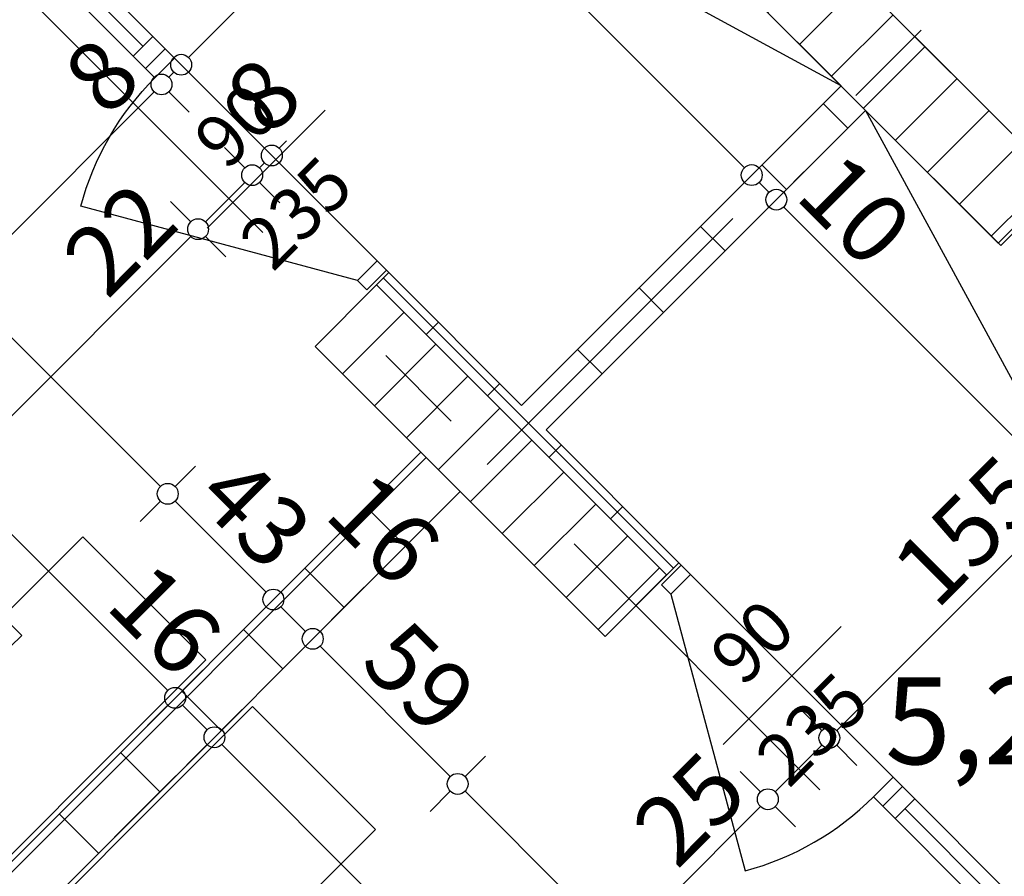
# Model space of a CAD drawing. Extents: x 88194 to 97745, y 86394 to 92856.
# Drawn here: x 93838 to 94121, y 89981 to 90227 of the extents above; entities that cross this region are included whole.
import ezdxf
from ezdxf.enums import TextEntityAlignment as Align

# ---------------------------------------------------------------- set-up
doc = ezdxf.new("R2010")
doc.units = 0
doc.header["$MEASUREMENT"] = 0
doc.linetypes.add('Double Dashed copy', pattern=[226.666667, 100, -50, 26.666667, -50])
for name, color, linetype in [('0help', 7, 'Continuous'), ('ArchiCAD', 7, 'Continuous'), ('Fills', 7, 'Continuous'), ('koloni', 7, 'Continuous'), ('KOTI-ext', 7, 'Continuous'), ('lines', 7, 'Continuous'), ('wall-ext', 7, 'Continuous')]:
    doc.layers.add(name, color=color, linetype=linetype)
doc.styles.add('GENERATED_STYLE_1', font='TIMES.TTF')
doc.dimstyles.new('Dimstyle_22FCF', dxfattribs={"dimtxt": 20, "dimasz": 7.5, "dimexe": 0.18, "dimexo": 0, "dimgap": 0.09, "dimtad": 1, "dimdec": 0, "dimzin": 0, "dimdsep": 46, "dimtxsty": 'GENERATED_STYLE_1', "dimblk": 'ARROWHEAD_1', "dimblk1": 'ARROWHEAD_1', "dimblk2": 'ARROWHEAD_1', "dimcen": 0.09, "dimclrd": 11, "dimclre": 11, "dimclrt": 11, "dimazin": 0, "dimtfac": 1, "dimtdec": 4, "dimtmove": 0, "dimatfit": 0, "dimfxl": 0, "dimtolj": 1, "dimtzin": 0, "dimarcsym": 0})
pattern_1 = [(45, (0, 0), (-17.6776695, 17.6776695), []), (135, (0, 0), (17.6776695, 17.6776695), [])]
pattern_2 = [(45, (0, 0), (-9.1923878, 9.1923878), [])]

# ---------------------------------------------------------------- blocks, each defined once
blk = doc.blocks.new('HATCH_893', base_point=(93989.4, 90109.02))
at = {"layer": 'Fills', "color": 133, "style": 'GENERATED_STYLE_1', "oblique": 0}
blk.add_text('5,21 m', height=25, rotation=360, dxfattribs=at).set_placement((94192.43, 90012.87), align=Align.RIGHT)
blk.add_text('2', height=16.67, rotation=360, dxfattribs=at).set_placement((94193.85, 90021.2))
blk = doc.blocks.new('W_Ribbon_290')
at = {"color": 0, "linetype": 'Continuous'}
for p, q in [((-90, 0), (90, 0)), ((-90, 0), (90, 0)), ((-85, 0), (-85, -8)), ((-2.5, 0), (-2.5, -8)), ((2.5, 0), (2.5, -8)), ((85, 0), (85, -8)), ((-85, -4), (-2.5, -4)), ((2.5, -4), (85, -4)), ((-90, -8), (90, -8)), ((-90, -8), (90, -8))]:
    blk.add_line(p, q, dxfattribs=at)
blk = doc.blocks.new('Window-Door_Marker_-_70_4065')
at = {"layer": 'ArchiCAD', "color": 11, "linetype": 'Continuous'}
blk.add_line((0, 35), (0, -28), dxfattribs=at)
blk.add_circle((0, 55), 20, dxfattribs=at)
at = {"layer": 'ArchiCAD', "color": 11, "style": 'GENERATED_STYLE_1'}
for tag, p in [('AC_WIDO_A_SIZE', (-7.5, -3.75)), ('AC_WIDO_B_SIZE', (22.5, -3.75))]:
    blk.add_attdef(tag, p, '', height=15, rotation=90, dxfattribs=at)
blk.add_attdef('AC_MarkerText_1', (-11.25, 47.5), '', height=15, dxfattribs=at)
blk = doc.blocks.new('D1_Metal_155')
at = {"color": 0, "linetype": 'Continuous'}
for p, q in [((41.2, 0), (-30.16, 41.2)), ((-41.2, 0), (-45, 0)), ((-45, 0), (-45, -8)), ((-41.2, -8), (-41.2, 0)), ((45, 0), (41.2, 0)), ((41.2, 0), (41.2, -8)), ((45, -8), (45, 0)), ((-45, -8), (-41.2, -8)), ((41.2, -8), (45, -8))]:
    blk.add_line(p, q, dxfattribs=at)
blk.add_arc((41.2, 0), 82.4, 150, 180, dxfattribs=at)
blk = doc.blocks.new('Window-Door_Marker_-_70_1376')
at = {"layer": 'ArchiCAD', "color": 11, "linetype": 'Continuous'}
blk.add_line((0, 20), (0, -28), dxfattribs=at)
at = {"layer": 'ArchiCAD', "color": 11, "style": 'GENERATED_STYLE_1'}
for tag, p in [('AC_WIDO_A_SIZE', (-7.5, -12.5)), ('AC_WIDO_B_SIZE', (22.5, -23.75))]:
    blk.add_attdef(tag, p, '', height=15, rotation=90, dxfattribs=at)
blk = doc.blocks.new('WALL_266', base_point=(94027.58, 90070.83))
at = {"layer": 'wall-ext', "color": 4, "linetype": 'Continuous'}
for p, q in [((94027.58, 90070.83), (94021.93, 90065.17)), ((94214.26, 89872.84), (94219.92, 89878.5))]:
    blk.add_line(p, q, dxfattribs=at)
at = {"layer": 'wall-ext', "color": 133, "rotation": 135}
blk.add_blockref('D1_Metal_155', (94054.45, 90032.65), dxfattribs=at)
at = {"layer": 'wall-ext', "color": 133, "rotation": 315}
blk.add_blockref('Window-Door_Marker_-_70_1376', (94060.11, 90038.3), dxfattribs=at).add_auto_attribs({'AC_WIDO_A_SIZE': '90', 'AC_WIDO_B_SIZE': '235'})
at = {"layer": 'wall-ext', "color": 4, "rotation": 315}
blk.add_blockref('Window-Door_Marker_-_70_4065', (94155.57, 89942.84), dxfattribs=at).add_auto_attribs({'AC_MarkerText_1': '1p', 'AC_WIDO_A_SIZE': '180', 'AC_WIDO_B_SIZE': '235'})
at = {"layer": 'wall-ext', "color": 4, "xscale": -1, "rotation": 315}
blk.add_blockref('W_Ribbon_290', (94155.57, 89942.84), dxfattribs=at)
blk = doc.blocks.new('WALL_1076', base_point=(93964.65, 90091.34))
at = {"layer": 'wall-ext'}
h = blk.add_hatch(dxfattribs=at)
h.set_pattern_fill('CONCRETE BLOCK', scale=25, angle=45, style=0, pattern_type=0)
h.set_pattern_definition(pattern_1)
h.paths.add_polyline_path([(94081.32, 90200.94), (94074.25, 90208.01), (93982.33, 90116.09), (93989.4, 90109.02)], flags=0)
at = {"layer": 'wall-ext', "color": 7, "linetype": 'Continuous'}
for p, q in [((94074.25, 90208.01), (93982.33, 90116.09)), ((93989.4, 90109.02), (94081.32, 90200.94))]:
    blk.add_line(p, q, dxfattribs=at)
blk = doc.blocks.new('WALL_1089', base_point=(93371.39, 90684.6))
at = {"layer": 'wall-ext'}
h = blk.add_hatch(dxfattribs=at)
h.set_pattern_fill('CONCRETE BLOCK', scale=25, angle=45, style=0, pattern_type=0)
h.set_pattern_definition(pattern_1)
h.paths.add_polyline_path([(94024.05, 90067.3), (94027.58, 90070.83), (93944.15, 90154.27), (93940.61, 90150.73)], flags=0)
at = {"layer": 'wall-ext', "color": 7, "linetype": 'Continuous'}
for p, q in [((93982.33, 90116.09), (93944.14, 90154.27)), ((93922.93, 90133.06), (93953.34, 90102.65)), ((94027.58, 90070.83), (93989.4, 90109.02)), ((93964.65, 90091.34), (94006.37, 90049.62)), ((94006.37, 90049.62), (94027.58, 90070.83))]:
    blk.add_line(p, q, dxfattribs=at)
blk = doc.blocks.new('W_Ribbon_274')
at = {"color": 0, "linetype": 'Continuous'}
for p, q in [((-90, 0), (90, 0)), ((-90, 0), (90, 0)), ((-85, 0), (-85, -8)), ((-2.5, 0), (-2.5, -8)), ((2.5, 0), (2.5, -8)), ((85, 0), (85, -8)), ((-85, -4), (-2.5, -4)), ((2.5, -4), (85, -4)), ((-90, -8), (90, -8)), ((-90, -8), (90, -8))]:
    blk.add_line(p, q, dxfattribs=at)
blk = doc.blocks.new('Window-Door_Marker_-_70_330')
at = {"layer": 'ArchiCAD', "color": 11, "linetype": 'Continuous'}
blk.add_line((0, -43), (0, 20), dxfattribs=at)
blk.add_circle((0, -63), 20, dxfattribs=at)
at = {"layer": 'ArchiCAD', "color": 11, "style": 'GENERATED_STYLE_1'}
for tag, p, rotation in [('AC_WIDO_B_SIZE', (-22.5, -4.25), -90), ('AC_WIDO_A_SIZE', (7.5, -4.25), -90), ('AC_MarkerText_1', (11.25, -55.5), 180)]:
    blk.add_attdef(tag, p, '', height=15, rotation=rotation, dxfattribs=at)
blk = doc.blocks.new('D1_Metal_397')
at = {"color": 0, "linetype": 'Continuous'}
for p, q in [((41.2, 0), (-30.16, 41.2)), ((-41.2, 0), (-45, 0)), ((-45, 0), (-45, -8)), ((-41.2, -8), (-41.2, 0)), ((45, 0), (41.2, 0)), ((41.2, 0), (41.2, -8)), ((45, -8), (45, 0)), ((-45, -8), (-41.2, -8)), ((41.2, -8), (45, -8))]:
    blk.add_line(p, q, dxfattribs=at)
blk.add_arc((41.2, 0), 82.4, 150, 180, dxfattribs=at)
blk = doc.blocks.new('Window-Door_Marker_-_70_331')
at = {"layer": 'ArchiCAD', "color": 11, "linetype": 'Continuous'}
blk.add_line((0, -28), (0, 20), dxfattribs=at)
at = {"layer": 'ArchiCAD', "color": 11, "style": 'GENERATED_STYLE_1'}
for tag, p in [('AC_WIDO_B_SIZE', (-22.5, 15.75)), ('AC_WIDO_A_SIZE', (7.5, 4.5))]:
    blk.add_attdef(tag, p, '', height=15, rotation=-90, dxfattribs=at)
blk = doc.blocks.new('WALL_1130', base_point=(93944.14, 90154.28))
at = {"layer": 'wall-ext', "color": 4, "linetype": 'Continuous'}
for p, q in [((93751.81, 90346.61), (93746.15, 90340.95)), ((93938.48, 90148.62), (93944.14, 90154.28))]:
    blk.add_line(p, q, dxfattribs=at)
at = {"layer": 'wall-ext', "color": 4, "rotation": 135}
blk.add_blockref('Window-Door_Marker_-_70_330', (93810.5, 90276.61), dxfattribs=at).add_auto_attribs({'AC_MarkerText_1': '2p', 'AC_WIDO_A_SIZE': '180', 'AC_WIDO_B_SIZE': '235'})
at = {"layer": 'wall-ext', "color": 4, "rotation": 315}
blk.add_blockref('W_Ribbon_274', (93816.15, 90282.26), dxfattribs=at)
at = {"layer": 'wall-ext', "color": 133, "xscale": -1, "rotation": 135}
blk.add_blockref('D1_Metal_397', (93905.96, 90181.15), dxfattribs=at)
at = {"layer": 'wall-ext', "color": 133, "rotation": 135}
blk.add_blockref('Window-Door_Marker_-_70_331', (93905.96, 90181.15), dxfattribs=at).add_auto_attribs({'AC_WIDO_A_SIZE': '90', 'AC_WIDO_B_SIZE': '235'})
blk = doc.blocks.new('WALL_2369', base_point=(94137.89, 90179.73))
at = {"layer": 'wall-ext'}
h = blk.add_hatch(dxfattribs=at)
h.set_pattern_fill('CONCRETE BLOCK', scale=25, angle=45, style=0, pattern_type=0)
h.set_pattern_definition(pattern_1)
h.paths.add_polyline_path([(94036.07, 90246.19), (94053.75, 90263.87), (94053.04, 90264.58), (94035.36, 90246.9)], flags=0)
h = blk.add_hatch(dxfattribs=at)
h.set_pattern_fill('CONCRETE BLOCK', scale=25, angle=45, style=0, pattern_type=0)
h.set_pattern_definition(pattern_1)
h.paths.add_polyline_path([(94120.21, 90162.05), (94137.89, 90179.73), (94137.19, 90180.43), (94119.51, 90162.76)], flags=0)
at = {"layer": 'wall-ext', "color": 7, "linetype": 'Continuous'}
for p, q in [((94053.04, 90264.58), (94035.36, 90246.9)), ((94137.89, 90179.73), (94053.04, 90264.58)), ((94035.36, 90246.9), (94074.25, 90208.01)), ((94081.32, 90200.94), (94120.21, 90162.05)), ((94120.21, 90162.05), (94137.89, 90179.73))]:
    blk.add_line(p, q, dxfattribs=at)
blk = doc.blocks.new('WALL_2996', base_point=(93546.75, 89684.75))
at = {"layer": 'wall-ext'}
h = blk.add_hatch(dxfattribs=at)
h.set_pattern_fill('CONCRETE BLOCK', scale=25, angle=45, style=0, pattern_type=0)
h.set_pattern_definition(pattern_1)
h.paths.add_polyline_path([(93964.65, 90091.34), (93953.34, 90102.65), (93548.16, 89697.48), (93559.48, 89686.17)], flags=0)
at = {"layer": 'wall-ext', "color": 7, "linetype": 'Continuous'}
for p, q in [((93953.34, 90102.65), (93548.16, 89697.48)), ((93559.48, 89686.17), (93964.65, 90091.34))]:
    blk.add_line(p, q, dxfattribs=at)
blk = doc.blocks.new('COLUMN_437', base_point=(94086.63, 90213.31))
at = {"layer": 'koloni'}
h = blk.add_hatch(dxfattribs=at)
h.set_pattern_fill('COMMON BRICK', color=1, scale=13, angle=45, style=0, pattern_type=0)
h.set_pattern_definition(pattern_2)
h.paths.add_polyline_path([(94036.07, 90246.19), (94119.51, 90162.76), (94137.19, 90180.43), (94053.75, 90263.87)], flags=0)
at = {"layer": 'koloni', "color": 30, "linetype": 'Continuous'}
blk.add_lwpolyline([(94036.07, 90246.19), (94119.51, 90162.76), (94137.19, 90180.43), (94053.75, 90263.87)], close=True, dxfattribs=at)
blk = doc.blocks.new('COLUMN_438', base_point=(93973.49, 90100.18))
at = {"layer": 'koloni'}
h = blk.add_hatch(dxfattribs=at)
h.set_pattern_fill('COMMON BRICK', color=1, scale=13, angle=45, style=0, pattern_type=0)
h.set_pattern_definition(pattern_2)
h.paths.add_polyline_path([(93922.93, 90133.06), (94006.37, 90049.62), (94024.05, 90067.3), (93940.61, 90150.73)], flags=0)
at = {"layer": 'koloni', "color": 30, "linetype": 'Continuous'}
blk.add_lwpolyline([(93922.93, 90133.06), (94006.37, 90049.62), (94024.05, 90067.3), (93940.61, 90150.73)], close=True, dxfattribs=at)
blk = doc.blocks.new('Design_Table_01_5855')
at = {"layer": '0help', "color": 0, "linetype": 'ByBlock'}
blk.add_lwpolyline([(120, 0), (120, 50), (0, 50), (0, 0)], close=True, dxfattribs=at)
blk = doc.blocks.new('Chair_06_5856')
at = {"layer": '0help', "color": 0, "linetype": 'ByBlock'}
for p, q in [((11.03, 49.49), (6, 48.23)), ((6, 48.23), (6, 1.65)), ((17.3, 50), (11.03, 49.49)), ((27.5, 50), (17.3, 50)), ((37.7, 50), (27.5, 50)), ((43.97, 49.49), (37.7, 50)), ((49, 48.23), (43.97, 49.49)), ((49, 1.65), (49, 48.23)), ((3, 45.37), (0, 45.37)), ((0, 45.37), (0, 2.44)), ((3, 5.39), (3, 45.37)), ((4.24, 45.35), (3.99, 45.28)), ((4.5, 45.37), (4.24, 45.35)), ((4.76, 45.35), (4.5, 45.37)), ((5.01, 45.28), (4.76, 45.35)), ((50.24, 45.35), (49.99, 45.28)), ((50.5, 45.37), (50.24, 45.35)), ((50.76, 45.35), (50.5, 45.37)), ((51.01, 45.28), (50.76, 45.35)), ((55, 45.37), (52, 45.37)), ((52, 45.37), (52, 5.39)), ((55, 2.44), (55, 45.37)), ((3.02, 44.13), (3, 43.87)), ((3, 43.87), (3.02, 43.61)), ((3.09, 44.39), (3.02, 44.13)), ((3.02, 43.61), (3.09, 43.36)), ((3.2, 44.62), (3.09, 44.39)), ((3.09, 43.36), (3.2, 43.12)), ((3.35, 44.84), (3.2, 44.62)), ((3.2, 43.12), (3.35, 42.91)), ((3.54, 45.02), (3.35, 44.84)), ((3.35, 42.91), (3.54, 42.72)), ((3.75, 45.17), (3.54, 45.02)), ((3.54, 42.72), (3.75, 42.57)), ((3.99, 45.28), (3.75, 45.17)), ((3.75, 42.57), (3.99, 42.46)), ((5.25, 45.17), (5.01, 45.28)), ((5.01, 42.46), (5.25, 42.57)), ((5.46, 45.02), (5.25, 45.17)), ((5.25, 42.57), (5.46, 42.72)), ((5.65, 44.84), (5.46, 45.02)), ((5.46, 42.72), (5.65, 42.91)), ((5.8, 44.62), (5.65, 44.84)), ((5.65, 42.91), (5.8, 43.12)), ((5.91, 44.39), (5.8, 44.62)), ((5.8, 43.12), (5.91, 43.36)), ((5.98, 44.13), (5.91, 44.39)), ((5.91, 43.36), (5.98, 43.61)), ((6, 43.87), (5.98, 44.13)), ((5.98, 43.61), (6, 43.87)), ((6.02, 42.47), (6, 42.6)), ((25.15, 43.07), (10.6, 41.97)), ((29.85, 43.07), (25.15, 43.07)), ((44.4, 41.97), (29.85, 43.07)), ((49.02, 44.13), (49, 43.87)), ((49, 43.87), (49.02, 43.61)), ((49.09, 44.39), (49.02, 44.13)), ((49.02, 43.61), (49.09, 43.36)), ((49.2, 44.62), (49.09, 44.39)), ((49.09, 43.36), (49.2, 43.12)), ((49.35, 44.84), (49.2, 44.62)), ((49.2, 43.12), (49.35, 42.91)), ((49.54, 45.02), (49.35, 44.84)), ((49.35, 42.91), (49.54, 42.72)), ((49.75, 45.17), (49.54, 45.02)), ((49.54, 42.72), (49.75, 42.57)), ((49.99, 45.28), (49.75, 45.17)), ((49.75, 42.57), (49.99, 42.46)), ((51.25, 45.17), (51.01, 45.28)), ((51.01, 42.46), (51.25, 42.57)), ((51.46, 45.02), (51.25, 45.17)), ((51.25, 42.57), (51.46, 42.72)), ((51.65, 44.84), (51.46, 45.02)), ((51.46, 42.72), (51.65, 42.91)), ((51.8, 44.62), (51.65, 44.84)), ((51.65, 42.91), (51.8, 43.12)), ((51.91, 44.39), (51.8, 44.62)), ((51.8, 43.12), (51.91, 43.36)), ((51.98, 44.13), (51.91, 44.39)), ((51.91, 43.36), (51.98, 43.61)), ((52, 43.87), (51.98, 44.13)), ((51.98, 43.61), (52, 43.87)), ((3.99, 42.46), (4.24, 42.4)), ((4.24, 42.4), (4.5, 42.37)), ((4.5, 42.37), (4.76, 42.4)), ((4.76, 42.4), (5.01, 42.46)), ((6.07, 42.33), (6.02, 42.47)), ((6.14, 42.21), (6.07, 42.33)), ((6.23, 42.11), (6.14, 42.21)), ((6.34, 42.02), (6.23, 42.11)), ((6.46, 41.95), (6.34, 42.02)), ((6.59, 41.9), (6.46, 41.95)), ((6.73, 41.87), (6.59, 41.9)), ((6.8, 41.87), (6.73, 41.87)), ((10.6, 41.97), (6.8, 41.87)), ((48.2, 41.87), (44.4, 41.97)), ((48.27, 41.87), (48.2, 41.87)), ((48.41, 41.9), (48.27, 41.87)), ((48.54, 41.95), (48.41, 41.9)), ((48.66, 42.02), (48.54, 41.95)), ((48.77, 42.11), (48.66, 42.02)), ((48.86, 42.21), (48.77, 42.11)), ((48.93, 42.33), (48.86, 42.21)), ((49.99, 42.46), (50.24, 42.4)), ((50.24, 42.4), (50.5, 42.37)), ((50.5, 42.37), (50.76, 42.4)), ((50.76, 42.4), (51.01, 42.46)), ((4.5, 5.39), (3, 5.39)), ((5.38, 5.1), (4.5, 5.39)), ((5.93, 4.35), (5.38, 5.1)), ((5.38, 2.68), (5.93, 3.43)), ((5.93, 3.43), (5.93, 4.35)), ((49.62, 5.1), (49.07, 4.35)), ((49.07, 4.35), (49.07, 3.43)), ((49.07, 3.43), (49.62, 2.68)), ((50.5, 5.39), (49.62, 5.1)), ((52, 5.39), (50.5, 5.39)), ((0, 2.44), (4.5, 2.44)), ((4.5, 2.44), (5.38, 2.68)), ((6, 1.65), (11.19, 0.12)), ((11.19, 0.12), (18.2, 0.09)), ((18.2, 0.09), (27.5, 0.51)), ((27.5, 0.51), (36.8, 0.09)), ((36.8, 0.09), (43.81, 0.12)), ((43.81, 0.12), (49, 1.65)), ((49.62, 2.68), (50.5, 2.44)), ((50.5, 2.44), (55, 2.44))]:
    blk.add_line(p, q, dxfattribs=at)
for points in [[(6, 1.65), (11.19, 0.12), (18.2, 0.09), (27.5, 0.51), (36.8, 0.09), (43.81, 0.12), (49, 1.65), (49, 48.23), (43.97, 49.49), (37.7, 50), (27.5, 50), (17.3, 50), (11.03, 49.49), (6, 48.23)], [(0, 2.44), (4.5, 2.44), (5.38, 2.68), (5.93, 3.43), (5.93, 4.35), (5.38, 5.1), (4.5, 5.39), (3, 5.39), (3, 45.37), (0, 45.37)], [(4.5, 45.37), (4.24, 45.35), (3.99, 45.28), (3.75, 45.17), (3.54, 45.02), (3.35, 44.84), (3.2, 44.62), (3.09, 44.39), (3.02, 44.13), (3, 43.87), (3.02, 43.61), (3.09, 43.36), (3.2, 43.12), (3.35, 42.91), (3.54, 42.72), (3.75, 42.57), (3.99, 42.46), (4.24, 42.4), (4.5, 42.37), (4.76, 42.4), (5.01, 42.46), (5.25, 42.57), (5.46, 42.72), (5.65, 42.91), (5.8, 43.12), (5.91, 43.36), (5.98, 43.61), (6, 43.87), (5.98, 44.13), (5.91, 44.39), (5.8, 44.62), (5.65, 44.84), (5.46, 45.02), (5.25, 45.17), (5.01, 45.28), (4.76, 45.35)], [(50.5, 45.37), (50.24, 45.35), (49.99, 45.28), (49.75, 45.17), (49.54, 45.02), (49.35, 44.84), (49.2, 44.62), (49.09, 44.39), (49.02, 44.13), (49, 43.87), (49.02, 43.61), (49.09, 43.36), (49.2, 43.12), (49.35, 42.91), (49.54, 42.72), (49.75, 42.57), (49.99, 42.46), (50.24, 42.4), (50.5, 42.37), (50.76, 42.4), (51.01, 42.46), (51.25, 42.57), (51.46, 42.72), (51.65, 42.91), (51.8, 43.12), (51.91, 43.36), (51.98, 43.61), (52, 43.87), (51.98, 44.13), (51.91, 44.39), (51.8, 44.62), (51.65, 44.84), (51.46, 45.02), (51.25, 45.17), (51.01, 45.28), (50.76, 45.35)], [(52, 5.39), (50.5, 5.39), (49.62, 5.1), (49.07, 4.35), (49.07, 3.43), (49.62, 2.68), (50.5, 2.44), (55, 2.44), (55, 45.37), (52, 45.37)]]:
    blk.add_lwpolyline(points, close=True, dxfattribs=at)
blk = doc.blocks.new('Design_Table_01_5521')
at = {"layer": '0help', "color": 0, "linetype": 'ByBlock'}
blk.add_lwpolyline([(120, 0), (120, 50), (0, 50), (0, 0)], close=True, dxfattribs=at)
blk = doc.blocks.new('*D1226')
at = {"layer": 'KOTI-ext', "color": 11, "linetype": 'Continuous'}
for p, q in [((93463.64, 89793.32), (93876.59, 90206.27)), ((93459.39, 89793.32), (93453.56, 89799.16)), ((93469.47, 89783.25), (93463.64, 89789.08))]:
    blk.add_line(p, q, dxfattribs=at)
blk.add_circle((93461.52, 89791.2), 3, dxfattribs=at)
at = {"layer": 'KOTI-ext', "color": 11, "style": 'GENERATED_STYLE_1', "oblique": 0}
for s, p in [('8', (93863.15, 90198.49)), ('590', (93656.68, 89992.02)), ('10', (93460.81, 89796.15))]:
    blk.add_text(s, height=20, rotation=45, dxfattribs=at).set_placement(p)
blk = doc.blocks.new('ARROWHEAD_1')
at = {"color": 0, "linetype": 'Continuous'}
blk.add_line((0, 0), (-1, 0), dxfattribs=at)
blk.add_circle((0, 0), 0.25, dxfattribs=at)
blk = doc.blocks.new('*D1227')
at = {"layer": 'KOTI-ext', "color": 11, "linetype": 'Continuous'}
for p, q in [((93876.59, 90210.52), (93870.75, 90216.35)), ((93880.83, 90210.52), (93882.24, 90211.93)), ((93886.66, 90200.44), (93880.83, 90206.27))]:
    blk.add_line(p, q, dxfattribs=at)
blk.add_circle((93878.71, 90208.39), 3, dxfattribs=at)
blk = doc.blocks.new('*D1228')
at = {"layer": 'KOTI-ext', "color": 11, "linetype": 'Continuous'}
for p, q in [((93981.24, 90315.17), (93975.41, 90321)), ((93886.49, 90216.17), (93981.24, 90310.92)), ((93991.32, 90305.09), (93985.48, 90310.92)), ((93882.24, 90216.17), (93876.41, 90222.01)), ((93892.32, 90206.1), (93886.49, 90211.93))]:
    blk.add_line(p, q, dxfattribs=at)
for centre in [(93983.36, 90313.05), (93884.37, 90214.05)]:
    blk.add_circle(centre, 3, dxfattribs=at)
at = {"layer": 'KOTI-ext', "color": 11, "style": 'GENERATED_STYLE_1', "oblique": 0}
blk.add_text('140', height=20, rotation=45, dxfattribs=at).set_placement((93943.92, 90279.26))
blk = doc.blocks.new('*D1273')
at = {"layer": 'KOTI-ext', "color": 11, "linetype": 'Continuous'}
for p, q in [((94063.59, 90183.21), (94057.75, 90177.37)), ((94053.51, 90173.13), (94047.68, 90167.3)), ((94322.21, 89908.67), (94057.75, 90173.13))]:
    blk.add_line(p, q, dxfattribs=at)
blk.add_circle((94055.63, 90175.25), 3, dxfattribs=at)
at = {"layer": 'KOTI-ext', "color": 11, "style": 'GENERATED_STYLE_1', "oblique": 0}
for s, p in [('10', (94060.58, 90175.96)), ('380', (94162.62, 90073.92))]:
    blk.add_text(s, height=20, rotation=315, dxfattribs=at).set_placement(p)
blk = doc.blocks.new('*D1274')
at = {"layer": 'KOTI-ext', "color": 11, "linetype": 'Continuous'}
for p, q in [((94056.51, 90190.28), (94050.68, 90184.44)), ((94046.44, 90180.2), (94040.6, 90174.37)), ((94053.51, 90177.37), (94050.68, 90180.2))]:
    blk.add_line(p, q, dxfattribs=at)
blk.add_circle((94048.56, 90182.32), 3, dxfattribs=at)
blk = doc.blocks.new('*D1275')
at = {"layer": 'KOTI-ext', "color": 11, "linetype": 'Continuous'}
for p, q in [((93786.05, 90460.74), (93780.21, 90454.91)), ((93778.09, 90452.79), (93776.68, 90454.2)), ((93775.97, 90450.67), (93770.14, 90444.83)), ((94046.44, 90184.44), (93780.21, 90450.67))]:
    blk.add_line(p, q, dxfattribs=at)
blk.add_circle((93778.09, 90452.79), 3, dxfattribs=at)
at = {"layer": 'KOTI-ext', "color": 11, "style": 'GENERATED_STYLE_1', "oblique": 0}
for height, p in [(20, (93783.04, 90453.49)), (13.33, (93939.13, 90306.83))]:
    blk.add_text('5', height=height, rotation=315, dxfattribs=at).set_placement(p)
blk.add_text('382', height=20, rotation=315, dxfattribs=at).set_placement((93933.83, 90302.71), align=Align.RIGHT)
blk = doc.blocks.new('*D2132')
at = {"layer": 'KOTI-ext', "color": 11, "linetype": 'Continuous'}
for p, q in [((93902.5, 90195.92), (93908.33, 90190.08)), ((93914.7, 90192.2), (93912.58, 90190.08)), ((93896.84, 90190.26), (93902.68, 90184.43)), ((93908.33, 90185.84), (93906.92, 90184.43)), ((93912.58, 90185.84), (93918.41, 90180.01)), ((93906.92, 90180.18), (93912.75, 90174.35))]:
    blk.add_line(p, q, dxfattribs=at)
for centre in [(93910.45, 90187.96), (93904.8, 90182.3)]:
    blk.add_circle(centre, 3, dxfattribs=at)
at = {"layer": 'KOTI-ext', "color": 11, "style": 'GENERATED_STYLE_1', "oblique": 0}
blk.add_text('8', height=20, rotation=45, dxfattribs=at).set_placement((93909.75, 90192.91))
blk = doc.blocks.new('*D2133')
at = {"layer": 'KOTI-ext', "color": 11, "linetype": 'Continuous'}
for p, q in [((93896.84, 90190.26), (93902.68, 90184.43)), ((93902.68, 90180.18), (93891.36, 90168.87)), ((93906.92, 90180.18), (93912.75, 90174.35)), ((93881.29, 90174.7), (93887.12, 90168.87)), ((93891.36, 90164.63), (93897.2, 90158.79))]:
    blk.add_line(p, q, dxfattribs=at)
for centre in [(93904.8, 90182.3), (93889.24, 90166.75)]:
    blk.add_circle(centre, 3, dxfattribs=at)
blk = doc.blocks.new('*D2134')
at = {"layer": 'KOTI-ext', "color": 11, "linetype": 'Continuous'}
for p, q in [((93887.12, 90164.63), (93489.73, 89767.23)), ((93479.65, 89773.07), (93485.48, 89767.23)), ((93489.73, 89762.99), (93495.56, 89757.16))]:
    blk.add_line(p, q, dxfattribs=at)
for centre in [(93889.24, 90166.75), (93487.6, 89765.11)]:
    blk.add_circle(centre, 3, dxfattribs=at)
at = {"layer": 'KOTI-ext', "color": 11, "style": 'GENERATED_STYLE_1', "oblique": 0}
for s, p in [('22', (93863.08, 90146.24)), ('568', (93669.68, 89952.85)), ('10', (93486.9, 89770.06))]:
    blk.add_text(s, height=20, rotation=45, dxfattribs=at).set_placement(p)
blk = doc.blocks.new('*D2205')
at = {"layer": 'KOTI-ext', "color": 11, "linetype": 'Continuous'}
for p, q in [((93690.29, 90285.09), (93696.13, 90290.92)), ((93680.22, 90275.01), (93686.05, 90280.85)), ((93690.29, 90280.85), (93878.38, 90092.76)), ((93882.63, 90092.76), (93888.46, 90098.59)), ((93872.55, 90082.68), (93878.38, 90088.51))]:
    blk.add_line(p, q, dxfattribs=at)
for centre in [(93688.17, 90282.97), (93880.51, 90090.64)]:
    blk.add_circle(centre, 3, dxfattribs=at)
at = {"layer": 'KOTI-ext', "color": 11, "style": 'GENERATED_STYLE_1', "oblique": 0}
blk.add_text('272', height=20, rotation=315, dxfattribs=at).set_placement((93771.26, 90205.54))
blk = doc.blocks.new('*D2206')
at = {"layer": 'KOTI-ext', "color": 11, "linetype": 'Continuous'}
for p, q in [((93882.63, 90092.76), (93888.46, 90098.59)), ((93872.55, 90082.68), (93878.38, 90088.51)), ((93882.63, 90088.51), (93908.79, 90062.35)), ((93913.03, 90062.35), (93918.87, 90068.19)), ((93902.96, 90052.28), (93908.79, 90058.11))]:
    blk.add_line(p, q, dxfattribs=at)
for centre in [(93880.51, 90090.64), (93910.91, 90060.23)]:
    blk.add_circle(centre, 3, dxfattribs=at)
at = {"layer": 'KOTI-ext', "color": 11, "style": 'GENERATED_STYLE_1', "oblique": 0}
for s, p in [('43', (93887.93, 90088.87)), ('16', (93925.05, 90084.27))]:
    blk.add_text(s, height=20, rotation=315, dxfattribs=at).set_placement(p)
blk = doc.blocks.new('*D2207')
at = {"layer": 'KOTI-ext', "color": 11, "linetype": 'Continuous'}
for p, q in [((93913.03, 90062.35), (93918.87, 90068.19)), ((93902.96, 90052.28), (93908.79, 90058.11)), ((93913.03, 90058.11), (93920.1, 90051.04)), ((93924.35, 90051.04), (93930.18, 90056.87)), ((93914.27, 90040.96), (93920.1, 90046.8))]:
    blk.add_line(p, q, dxfattribs=at)
for centre in [(93910.91, 90060.23), (93922.23, 90048.92)]:
    blk.add_circle(centre, 3, dxfattribs=at)
blk = doc.blocks.new('*D2208')
at = {"layer": 'KOTI-ext', "color": 11, "linetype": 'Continuous'}
for p, q in [((93924.35, 90051.04), (93930.18, 90056.87)), ((93914.27, 90040.96), (93920.1, 90046.8)), ((93924.35, 90046.8), (93961.82, 90009.32))]:
    blk.add_line(p, q, dxfattribs=at)
blk.add_circle((93922.23, 90048.92), 3, dxfattribs=at)
at = {"layer": 'KOTI-ext', "color": 11, "style": 'GENERATED_STYLE_1', "oblique": 0}
blk.add_text('59', height=20, rotation=315, dxfattribs=at).set_placement((93935.31, 90041.49))
blk = doc.blocks.new('*D2209')
at = {"layer": 'KOTI-ext', "color": 11, "linetype": 'Continuous'}
for p, q in [((93966.07, 90009.32), (93971.9, 90015.15)), ((93955.99, 89999.24), (93961.82, 90005.08)), ((93966.07, 90005.08), (94154.16, 89816.98))]:
    blk.add_line(p, q, dxfattribs=at)
blk.add_circle((93963.94, 90007.2), 3, dxfattribs=at)
at = {"layer": 'KOTI-ext', "color": 11, "style": 'GENERATED_STYLE_1', "oblique": 0}
blk.add_text('272', height=20, rotation=315, dxfattribs=at).set_placement((94047.03, 89929.77))
blk = doc.blocks.new('*D2234')
at = {"layer": 'KOTI-ext', "color": 11, "linetype": 'Continuous'}
for p, q in [((93629.13, 90289.69), (93634.96, 90295.52)), ((93619.05, 90279.61), (93624.89, 90285.44)), ((93629.13, 90285.44), (93880.51, 90034.07)), ((93884.75, 90034.07), (93890.58, 90039.9)), ((93874.67, 90023.99), (93880.51, 90029.83))]:
    blk.add_line(p, q, dxfattribs=at)
for centre in [(93627.01, 90287.57), (93882.63, 90031.95)]:
    blk.add_circle(centre, 3, dxfattribs=at)
at = {"layer": 'KOTI-ext', "color": 11, "style": 'GENERATED_STYLE_1', "oblique": 0}
blk.add_text('361', height=20, rotation=315, dxfattribs=at).set_placement((93759.41, 90160.82), align=Align.RIGHT)
for s, height, p in [('5', 13.33, (93764.72, 90164.94)), ('16', 20, (93862.12, 90058.11))]:
    blk.add_text(s, height=height, rotation=315, dxfattribs=at).set_placement(p)
blk = doc.blocks.new('*D2235')
at = {"layer": 'KOTI-ext', "color": 11, "linetype": 'Continuous'}
for p, q in [((93884.75, 90034.07), (93890.58, 90039.9)), ((93874.67, 90023.99), (93880.51, 90029.83)), ((93884.75, 90029.83), (93891.82, 90022.75)), ((93896.06, 90022.75), (93901.9, 90028.59)), ((93885.99, 90012.68), (93891.82, 90018.51))]:
    blk.add_line(p, q, dxfattribs=at)
for centre in [(93882.63, 90031.95), (93893.94, 90020.63)]:
    blk.add_circle(centre, 3, dxfattribs=at)
blk = doc.blocks.new('*D2236')
at = {"layer": 'KOTI-ext', "color": 11, "linetype": 'Continuous'}
for p, q in [((93896.06, 90022.75), (93901.9, 90028.59)), ((93885.99, 90012.68), (93891.82, 90018.51)), ((93896.06, 90018.51), (94156.28, 89758.3))]:
    blk.add_line(p, q, dxfattribs=at)
blk.add_circle((93893.94, 90020.63), 3, dxfattribs=at)
at = {"layer": 'KOTI-ext', "color": 11, "style": 'GENERATED_STYLE_1', "oblique": 0}
for s, p in [('374', (94002.48, 89917.75)), ('16', (94137.89, 89782.34))]:
    blk.add_text(s, height=20, rotation=315, dxfattribs=at).set_placement(p)
blk = doc.blocks.new('*D2556')
at = {"layer": 'KOTI-ext', "color": 11, "linetype": 'Continuous'}
for p, q in [((94051.08, 90004.91), (94045.24, 90010.75)), ((93650.15, 89599.74), (94051.08, 90000.67)), ((94061.15, 89994.84), (94055.32, 90000.67)), ((93645.9, 89599.74), (93640.07, 89605.57)), ((93655.98, 89589.66), (93650.15, 89595.5))]:
    blk.add_line(p, q, dxfattribs=at)
for centre in [(94053.2, 90002.79), (93648.03, 89597.62)]:
    blk.add_circle(centre, 3, dxfattribs=at)
at = {"layer": 'KOTI-ext', "color": 11, "style": 'GENERATED_STYLE_1', "oblique": 0}
for s, p in [('25', (94027.04, 89982.29)), ('573', (93821.27, 89776.52))]:
    blk.add_text(s, height=20, rotation=45, dxfattribs=at).set_placement(p)
blk = doc.blocks.new('*D2557')
at = {"layer": 'KOTI-ext', "color": 11, "linetype": 'Continuous'}
for p, q in [((94055.32, 90004.91), (94068.75, 90018.35)), ((94051.08, 90004.91), (94045.24, 90010.75)), ((94061.15, 89994.84), (94055.32, 90000.67))]:
    blk.add_line(p, q, dxfattribs=at)
blk.add_circle((94053.2, 90002.79), 3, dxfattribs=at)
blk = doc.blocks.new('*D2558')
at = {"layer": 'KOTI-ext', "color": 11, "linetype": 'Continuous'}
for p, q in [((94178.36, 90132.19), (94172.52, 90138.03)), ((94073, 90022.59), (94178.36, 90127.95)), ((94188.43, 90122.12), (94182.6, 90127.95)), ((94068.75, 90022.59), (94062.92, 90028.42)), ((94078.83, 90012.51), (94073, 90018.35))]:
    blk.add_line(p, q, dxfattribs=at)
for centre in [(94180.48, 90130.07), (94070.88, 90020.47)]:
    blk.add_circle(centre, 3, dxfattribs=at)
at = {"layer": 'KOTI-ext', "color": 11, "style": 'GENERATED_STYLE_1', "oblique": 0}
for s, p in [('5', (94164.92, 90120.17)), ('155', (94101.63, 90056.89))]:
    blk.add_text(s, height=20, rotation=45, dxfattribs=at).set_placement(p)
blk = doc.blocks.new('DIM_409', base_point=(93333.53, 89663.21))
at = {"layer": 'KOTI-ext', "color": 11, "linetype": 'Continuous'}
for p1, p2, picture, middle in [((93847.97, 90250.44), (93809.09, 90487.32), '*D1228', (93947.45, 90296.94)), ((93434.32, 89818.4), (93842.32, 90244.79), '*D1226', (93654.91, 90004.39))]:
    dim = blk.add_linear_dim(base=(93333.53, 89663.21), p1=p1, p2=p2, angle=45, dimstyle='Dimstyle_22FCF', dxfattribs=at)
    dim.commit()
    dim.dimension.update_dxf_attribs({"geometry": picture, "text_midpoint": middle, "text_rotation": 45})
dim = blk.add_aligned_dim(p1=(93842.32, 90244.79), p2=(93847.97, 90250.44), distance=-51.47, dimstyle='Dimstyle_22FCF', dxfattribs=at)
dim.commit()
dim.dimension.update_dxf_attribs({"geometry": '*D1227', "text_midpoint": (93866.69, 90216.17), "text_rotation": 45})
blk = doc.blocks.new('DIM_414', base_point=(95160.48, 89070.4))
at = {"layer": 'KOTI-ext', "color": 11, "linetype": 'Continuous'}
dim = blk.add_linear_dim(base=(95160.48, 89070.4), p1=(94026.52, 90160.28), p2=(93761.36, 90436.05), angle=135, dimstyle='Dimstyle_22FCF', dxfattribs=at)
dim.commit()
dim.dimension.update_dxf_attribs({"geometry": '*D1275', "text_midpoint": (93914.39, 90336.29), "text_rotation": -45})
for p1, p2, picture, middle in [((94033.59, 90153.21), (94026.52, 90160.28), '*D1274', (94078.26, 90172.42)), ((94302.29, 89884.51), (94033.59, 90153.21), '*D1273', (94174.99, 90075.69))]:
    dim = blk.add_aligned_dim(p1=p1, p2=p2, distance=-31.17, dimstyle='Dimstyle_22FCF', dxfattribs=at)
    dim.commit()
    dim.dimension.update_dxf_attribs({"geometry": picture, "text_midpoint": middle, "text_rotation": -45})
blk = doc.blocks.new('DIM_1832', base_point=(93904.8, 90182.3))
at = {"layer": 'KOTI-ext', "color": 11, "linetype": 'Continuous'}
dim = blk.add_aligned_dim(p1=(93847.97, 90250.44), p2=(93842.32, 90244.79), distance=88.36, dimstyle='Dimstyle_22FCF', dxfattribs=at)
dim.commit()
dim.dimension.update_dxf_attribs({"geometry": '*D2132', "text_midpoint": (93913.28, 90210.59), "text_rotation": 45})
for p1, p2, picture, middle in [((93842.32, 90244.79), (93922.93, 90133.06), '*D2133', (93866.61, 90163.92)), ((93922.93, 90133.06), (93434.32, 89818.4), '*D2134', (93667.92, 89965.22))]:
    dim = blk.add_linear_dim(base=(93904.8, 90182.3), p1=p1, p2=p2, angle=225, dimstyle='Dimstyle_22FCF', dxfattribs=at)
    dim.commit()
    dim.dimension.update_dxf_attribs({"geometry": picture, "text_midpoint": middle, "text_rotation": 45})
blk.add_linear_dim(base=(93904.797993, 90182.30447986), p1=(92912.45203352, 89941.45621294), p2=(92912.45203352, 89941.45621294), angle=225, text_rotation=45, dimstyle='Dimstyle_22FCF', dxfattribs=at).render()
blk = doc.blocks.new('DIM_1887', base_point=(92501.65, 91469.49))
at = {"layer": 'KOTI-ext', "color": 11, "linetype": 'Continuous'}
for p1, p2, picture, middle in [((93624.53, 90219.33), (93922.93, 90133.06), '*D2205', (93783.63, 90207.31)), ((93922.93, 90133.06), (93747.21, 89896.53), '*D2206', (93905.61, 90085.33)), ((93758.53, 89885.22), (94024.05, 90067.3), '*D2208', (93947.68, 90043.26)), ((94024.05, 90067.3), (93902.6, 89561.19), '*D2209', (94059.4, 89931.54))]:
    dim = blk.add_linear_dim(base=(92501.65, 91469.49), p1=p1, p2=p2, angle=315, dimstyle='Dimstyle_22FCF', dxfattribs=at)
    dim.commit()
    dim.dimension.update_dxf_attribs({"geometry": picture, "text_midpoint": middle, "text_rotation": 315})
dim = blk.add_aligned_dim(p1=(93747.21, 89896.53), p2=(93758.53, 89885.22), distance=231.5, dimstyle='Dimstyle_22FCF', dxfattribs=at)
dim.commit()
dim.dimension.update_dxf_attribs({"geometry": '*D2207', "text_midpoint": (93942.73, 90080.74), "text_rotation": 315})
blk = doc.blocks.new('DIM_1888', base_point=(92509.43, 91405.15))
at = {"layer": 'KOTI-ext', "color": 11, "linetype": 'Continuous'}
for base, p1, p2, picture, middle in [((92509.4262, 91405.1477), (93478.5133, 90139.0703), (93747.2139, 89896.5327), '*D2234', (93739.9688, 90194.4042)), ((92509.43, 91405.15), (93758.53, 89885.22), (94016.09, 89613.87), '*D2236', (94014.86, 89919.52))]:
    dim = blk.add_linear_dim(base=base, p1=p1, p2=p2, angle=315, dimstyle='Dimstyle_22FCF', dxfattribs=at)
    dim.commit()
    dim.dimension.update_dxf_attribs({"geometry": picture, "text_midpoint": middle, "text_rotation": 315})
dim = blk.add_aligned_dim(p1=(93747.21, 89896.53), p2=(93758.53, 89885.22), distance=191.5, dimstyle='Dimstyle_22FCF', dxfattribs=at)
dim.commit()
dim.dimension.update_dxf_attribs({"geometry": '*D2235', "text_midpoint": (93879.8, 90054.57), "text_rotation": 315})
blk = doc.blocks.new('DIM_2119', base_point=(93523.58, 89473.17))
at = {"layer": 'KOTI-ext', "color": 11, "linetype": 'Continuous'}
for p1, p2, picture, middle in [((93802.37, 89443.27), (92793.32, 91262.67), '*D2556', (93819.5, 89788.89)), ((92793.32, 91262.67), (94024.05, 90067.3), '*D2557', (94030.57, 89999.96)), ((94024.05, 90067.3), (94134.36, 90176.19), '*D2558', (94099.87, 90069.26))]:
    dim = blk.add_linear_dim(base=(93523.58, 89473.17), p1=p1, p2=p2, angle=45, dimstyle='Dimstyle_22FCF', dxfattribs=at)
    dim.commit()
    dim.dimension.update_dxf_attribs({"geometry": picture, "text_midpoint": middle, "text_rotation": 45})

msp = doc.modelspace()

# ---------------------------------------------------------------- linework, layer by layer
at = {"color": 45, "linetype": 'Double Dashed copy'}
for p, q in [((92356.56, 91961.06), (95379.47, 88938.15)), ((92234.4, 91839.27), (95257.31, 88816.36)), ((92049.09, 88175.78), (94307.65, 90434.34))]:
    msp.add_line(p, q, dxfattribs=at)
at = {"layer": 'lines', "color": 211, "linetype": 'Continuous'}
for p, q in [((94074.25, 90208.01), (93752.22, 90383.12)), ((94081.32, 90200.94), (94256.43, 89878.91))]:
    msp.add_line(p, q, dxfattribs=at)
at = {"layer": 'wall-ext', "color": 133, "linetype": 'Continuous'}
for p, q in [((93879.8, 90218.62), (93944.14, 90154.27)), ((94091.93, 90006.49), (94027.58, 90070.84))]:
    msp.add_line(p, q, dxfattribs=at)

# ---------------------------------------------------------------- block references
at = {"layer": '0help', "color": 133, "linetype": 'Continuous', "xscale": -1}
for name, p, rotation in [('Chair_06_5856', (93840.2, 90048.2), 44.99999999998244), ('Design_Table_01_5855', (93771.26, 89993.4), 224.9999999999824)]:
    msp.add_blockref(name, p, dxfattribs=dict(at, rotation=rotation))
at = {"layer": '0help', "color": 133, "linetype": 'Continuous', "rotation": 45.00000000001257}
msp.add_blockref('Design_Table_01_5521', (93855.4, 89909.26), dxfattribs=at)
at = {"layer": 'Fills', "color": 20, "linetype": 'Continuous'}
msp.add_blockref('HATCH_893', (93989.4, 90109.02), dxfattribs=at)
at = {"layer": 'koloni', "color": 30}
for name, p in [('COLUMN_437', (94086.63, 90213.31)), ('COLUMN_438', (93973.49, 90100.18))]:
    msp.add_blockref(name, p, dxfattribs=at)
at = {"layer": 'KOTI-ext', "color": 11, "linetype": 'Continuous'}
for name, p in [('DIM_414', (95160.48, 89070.4)), ('DIM_1888', (92509.43, 91405.15)), ('DIM_1887', (92501.65, 91469.49)), ('DIM_2119', (93523.58, 89473.17)), ('DIM_409', (93333.53, 89663.21)), ('DIM_1832', (93904.8, 90182.3))]:
    msp.add_blockref(name, p, dxfattribs=at)
at = {"layer": 'wall-ext', "color": 7}
for name, p in [('WALL_1089', (93371.39, 90684.6)), ('WALL_2369', (94137.89, 90179.73)), ('WALL_1076', (93964.65, 90091.34)), ('WALL_2996', (93546.75, 89684.75))]:
    msp.add_blockref(name, p, dxfattribs=at)
at = {"layer": 'wall-ext', "color": 4}
for name, p in [('WALL_1130', (93944.14, 90154.28)), ('WALL_266', (94027.58, 90070.83))]:
    msp.add_blockref(name, p, dxfattribs=at)

doc.saveas('drawing.dxf')
